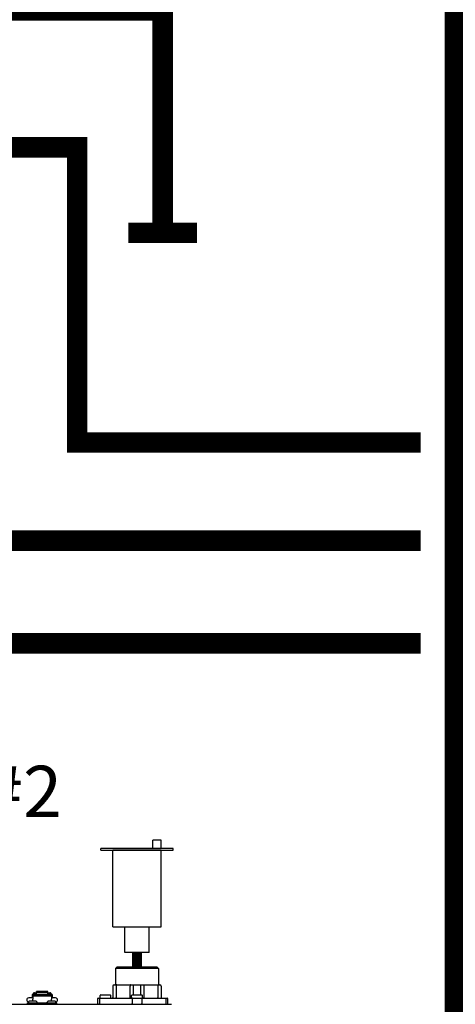
# Model space of a CAD drawing. Units: inches. Extents: x -152 to 117, y -43 to 143.
# Drawn here: x -21 to -9, y 52 to 81 of the extents above; entities that cross this region are included whole.
import ezdxf

# ---------------------------------------------------------------- set-up
doc = ezdxf.new("R2010")
doc.units = ezdxf.units.IN
doc.header["$MEASUREMENT"] = 0
doc.layers.add('menote', color=7, linetype='Continuous')
doc.layers.add('Text', color=2, linetype='Continuous')
doc.styles.add('ROMANS', font='romans.shx')

# ---------------------------------------------------------------- blocks, each defined once
blk = doc.blocks.new('Air Vent')
at = {"color": 2}
for p, q in [((-0.703, 3.287), (-0.463, 3.287)), ((-0.703, 3.047), (-0.703, 3.287)), ((-0.463, 3.047), (-0.463, 3.287)), ((-1.055, 3), (-1.055, 3.047)), ((-1.055, 3.047), (1.055, 3.047)), ((1.055, 3), (-1.055, 3)), ((-0.703, 2.25), (-0.703, 3)), ((-0.703, 3), (0.703, 3)), ((0.703, 0.75), (0.703, 3)), ((1.055, 3), (1.055, 3.047)), ((-0.703, 0.75), (-0.703, 2.25)), ((0.703, 0.75), (-0.703, 0.75)), ((-0.352, 0), (-0.352, 0.75)), ((0.352, 0), (0.352, 0.75)), ((-0.352, 0), (0.352, 0))]:
    blk.add_line(p, q, dxfattribs=at)
blk = doc.blocks.new('NHB-H (55-80-110-150)')
at = {"color": 9, "linetype": 'Continuous'}
for p, q in [((-0.236, 26.41), (-0.275, 26.371)), ((-0.275, 26.371), (-0.275, 25.899)), ((0.983, 26.371), (-0.275, 26.371)), ((0.944, 26.41), (-0.236, 26.41)), ((0.944, 26.41), (0.983, 26.371)), ((0.983, 26.371), (0.983, 25.899)), ((-0.315, 25.899), (1.022, 25.899)), ((0.251, 25.604), (0.251, 25.899)), ((0.457, 25.899), (0.457, 25.604)), ((-2.713, 25.612), (-2.713, 25.514)), ((-2.713, 25.612), (-2.693, 25.612)), ((-2.693, 25.612), (-2.693, 25.477)), ((-2.693, 25.611), (-2.143, 25.611)), ((-2.687, 25.635), (-2.687, 25.611)), ((-2.687, 25.635), (-2.64, 25.635)), ((-2.64, 25.664), (-2.585, 25.664)), ((-2.64, 25.635), (-2.64, 25.611)), ((-2.634, 25.62), (-2.64, 25.62)), ((-2.634, 25.641), (-2.634, 25.611)), ((-2.634, 25.641), (-2.587, 25.641)), ((-2.587, 25.611), (-2.587, 25.641)), ((-2.585, 25.62), (-2.587, 25.62)), ((-2.585, 25.611), (-2.585, 25.704)), ((-2.251, 25.704), (-2.585, 25.704)), ((-2.251, 25.664), (-2.585, 25.664)), ((-2.251, 25.611), (-2.251, 25.704)), ((-2.251, 25.664), (-2.196, 25.664)), ((-2.251, 25.62), (-2.249, 25.62)), ((-2.249, 25.641), (-2.249, 25.611)), ((-2.249, 25.641), (-2.202, 25.641)), ((-2.202, 25.611), (-2.202, 25.641)), ((-2.202, 25.62), (-2.196, 25.62)), ((-2.196, 25.635), (-2.196, 25.611)), ((-2.196, 25.635), (-2.149, 25.635)), ((-2.149, 25.635), (-2.149, 25.611)), ((-2.143, 25.612), (-2.143, 25.477)), ((-2.143, 25.612), (-2.123, 25.612)), ((-2.123, 25.612), (-2.123, 25.514)), ((-0.354, 25.86), (-0.354, 25.525)), ((-0.256, 25.86), (-0.256, 25.525)), ((0.153, 25.525), (0.153, 25.86)), ((0.555, 25.86), (0.555, 25.525)), ((0.963, 25.86), (0.963, 25.525)), ((1.062, 25.86), (1.062, 25.525)), ((-2.851, 25.329), (-2.851, 25.376)), ((-2.851, 25.376), (-1.986, 25.376)), ((-2.819, 25.384), (-2.819, 25.392)), ((-2.817, 25.398), (-2.798, 25.417)), ((-2.693, 25.514), (-2.811, 25.514)), ((-2.594, 25.419), (-2.792, 25.419)), ((-2.693, 25.578), (-2.143, 25.578)), ((-2.693, 25.419), (-2.693, 25.477)), ((-2.57, 25.398), (-2.589, 25.417)), ((-2.567, 25.384), (-2.567, 25.392)), ((-2.269, 25.384), (-2.269, 25.392)), ((-2.266, 25.398), (-2.247, 25.417)), ((-2.044, 25.419), (-2.242, 25.419)), ((-2.025, 25.514), (-2.143, 25.514)), ((-2.143, 25.419), (-2.143, 25.477)), ((-2.019, 25.398), (-2.038, 25.417)), ((-2.017, 25.384), (-2.017, 25.392)), ((-1.986, 25.329), (-1.986, 25.376)), ((-0.803, 25.486), (-0.803, 25.348)), ((-0.784, 25.506), (1.239, 25.506)), ((-0.746, 25.486), (-0.746, 25.348)), ((-0.727, 25.514), (-0.727, 25.584)), ((-0.708, 25.604), (-0.433, 25.604)), ((-0.413, 25.514), (-0.413, 25.584)), ((0.197, 25.514), (0.197, 25.584)), ((0.215, 25.486), (0.215, 25.348)), ((0.216, 25.604), (0.491, 25.604)), ((0.493, 25.486), (0.493, 25.348)), ((0.511, 25.514), (0.511, 25.584)), ((1.201, 25.348), (1.201, 25.486)), ((1.258, 25.348), (1.258, 25.486))]:
    blk.add_line(p, q, dxfattribs=at)
at = {"linetype": 'Continuous'}
blk.add_line((-14.882, 25.329), (1.317, 25.329), dxfattribs=at)
at = {"color": 9, "linetype": 'Continuous'}
for points in [[(-0.236, 25.899), (-0.239, 25.898), (-0.242, 25.897), (-0.245, 25.895), (-0.247, 25.891), (-0.25, 25.887), (-0.252, 25.883), (-0.253, 25.877), (-0.255, 25.872), (-0.255, 25.866), (-0.256, 25.86)], [(0.172, 25.899), (0.169, 25.898), (0.166, 25.897), (0.163, 25.895), (0.161, 25.891), (0.158, 25.887), (0.156, 25.883), (0.155, 25.877), (0.154, 25.872), (0.153, 25.866), (0.153, 25.86)], [(0.535, 25.899), (0.538, 25.898), (0.541, 25.897), (0.544, 25.895), (0.547, 25.891), (0.549, 25.887), (0.551, 25.883), (0.553, 25.877), (0.554, 25.872), (0.555, 25.866), (0.555, 25.86)], [(0.944, 25.899), (0.947, 25.898), (0.95, 25.897), (0.953, 25.895), (0.955, 25.891), (0.958, 25.887), (0.96, 25.883), (0.961, 25.877), (0.962, 25.872), (0.963, 25.866), (0.963, 25.86)], [(-2.64, 25.664), (-2.646, 25.664), (-2.651, 25.663), (-2.656, 25.661), (-2.661, 25.66), (-2.665, 25.657), (-2.67, 25.654), (-2.674, 25.651), (-2.677, 25.648), (-2.68, 25.644), (-2.683, 25.639), (-2.684, 25.635)], [(-2.152, 25.635), (-2.153, 25.639), (-2.156, 25.644), (-2.159, 25.648), (-2.163, 25.651), (-2.167, 25.654), (-2.171, 25.657), (-2.175, 25.66), (-2.18, 25.661), (-2.185, 25.663), (-2.191, 25.664), (-2.196, 25.664)], [(-0.732, 25.506), (-0.734, 25.505), (-0.737, 25.504), (-0.739, 25.502), (-0.742, 25.5), (-0.743, 25.497), (-0.745, 25.494), (-0.745, 25.49), (-0.746, 25.486)], [(-0.739, 25.332), (-0.742, 25.335), (-0.743, 25.338), (-0.745, 25.341), (-0.745, 25.345), (-0.746, 25.348)], [(-0.732, 25.329), (-0.734, 25.329), (-0.737, 25.33), (-0.739, 25.332)], [(-0.265, 25.506), (-0.263, 25.506), (-0.262, 25.507), (-0.26, 25.509), (-0.258, 25.511), (-0.257, 25.514), (-0.256, 25.518), (-0.256, 25.522), (-0.256, 25.525)], [(0.143, 25.506), (0.145, 25.506), (0.147, 25.507), (0.148, 25.509), (0.15, 25.511), (0.151, 25.514), (0.152, 25.518), (0.152, 25.522), (0.153, 25.525)], [(0.229, 25.506), (0.226, 25.505), (0.223, 25.504), (0.221, 25.502), (0.219, 25.5), (0.217, 25.497), (0.216, 25.494), (0.215, 25.49), (0.215, 25.486)], [(0.229, 25.329), (0.226, 25.329), (0.223, 25.33), (0.221, 25.332), (0.219, 25.335), (0.217, 25.338), (0.216, 25.341), (0.215, 25.345), (0.215, 25.348)], [(0.479, 25.506), (0.482, 25.505), (0.484, 25.504), (0.487, 25.502), (0.489, 25.5), (0.491, 25.497), (0.492, 25.494), (0.493, 25.49), (0.493, 25.486)], [(0.479, 25.329), (0.482, 25.329), (0.484, 25.33), (0.487, 25.332), (0.489, 25.335), (0.491, 25.338), (0.492, 25.341), (0.493, 25.345), (0.493, 25.348)], [(0.565, 25.506), (0.563, 25.506), (0.561, 25.507), (0.559, 25.509), (0.558, 25.511), (0.557, 25.514), (0.556, 25.518), (0.555, 25.522), (0.555, 25.525)], [(0.973, 25.506), (0.971, 25.506), (0.969, 25.507), (0.968, 25.509), (0.966, 25.511), (0.965, 25.514), (0.964, 25.518), (0.963, 25.522), (0.963, 25.525)], [(1.187, 25.506), (1.189, 25.505), (1.192, 25.504), (1.194, 25.502), (1.197, 25.5), (1.198, 25.497), (1.2, 25.494), (1.2, 25.49), (1.201, 25.486)], [(1.187, 25.329), (1.189, 25.329), (1.192, 25.33), (1.194, 25.332), (1.197, 25.335), (1.198, 25.338), (1.2, 25.341), (1.2, 25.345), (1.201, 25.348)]]:
    blk.add_lwpolyline(points, dxfattribs=at)
at = {"linetype": 'Continuous'}
blk.add_lwpolyline([(1.317, 25.329), (1.352, 25.328), (1.365, 25.328)], dxfattribs=at)
at = {"color": 9, "linetype": 'Continuous'}
for centre, radius, start, end in [((-0.315, 25.86), 0.0393, 90, 180), ((1.022, 25.86), 0.0393, 0, 90), ((-2.811, 25.455), 0.059, 90, 263.2589), ((-2.811, 25.392), 0.00786, 135, 180), ((-2.811, 25.384), 0.00786, 180, 270), ((-2.792, 25.411), 0.00786, 90, 135), ((-2.594, 25.411), 0.00786, 45, 90), ((-2.575, 25.384), 0.00786, 270, 0), ((-2.575, 25.392), 0.00786, 0, 45), ((-2.261, 25.392), 0.00786, 135, 180), ((-2.261, 25.384), 0.00786, 180, 270), ((-2.242, 25.411), 0.00786, 90, 135), ((-2.044, 25.411), 0.00786, 45, 90), ((-2.025, 25.455), 0.059, 276.7411, 90), ((-2.025, 25.384), 0.00786, 270, 0), ((-2.025, 25.392), 0.00786, 0, 45), ((-0.784, 25.486), 0.0197, 90, 180), ((-0.784, 25.348), 0.0197, 180, 258.75), ((-0.708, 25.584), 0.0197, 90, 180), ((-0.72, 25.514), 0.00786, 180, 270), ((-0.433, 25.584), 0.0197, 0, 90), ((-0.421, 25.514), 0.00786, 270, 0), ((-0.374, 25.525), 0.0197, 270, 0), ((0.216, 25.584), 0.0197, 90, 180), ((0.204, 25.514), 0.00786, 180, 270), ((0.491, 25.584), 0.0197, 0, 90), ((0.503, 25.514), 0.00786, 270, 0), ((1.081, 25.525), 0.0197, 180, 270), ((1.239, 25.486), 0.0197, 0, 90), ((1.239, 25.348), 0.0197, 270, 0)]:
    blk.add_arc(centre, radius, start, end, dxfattribs=at)

msp = doc.modelspace()

# ---------------------------------------------------------------- linework, layer by layer
at = {"const_width": 0.6}
for points in [[(-17.225, 74.275), (-17.224, 109.417), (-36.225, 109.417)], [(16.856, 11.612), (16.856, -11.54), (-8.688, -11.54), (-8.688, 82.275), (-17.225, 82.275)], [(-18.329, 11.612), (-18.329, -11.54), (-43.872, -11.54), (-43.872, 80.775), (-17.225, 80.775)], [(-29.225, 76.775), (-19.725, 76.775), (-19.725, 68.146), (-9.688, 68.146)], [(-16.225, 74.275), (-18.225, 74.275)], [(-9.688, 65.275), (-22.725, 65.275), (-22.725, 73.775), (-29.225, 73.775)], [(-29.225, 70.775), (-25.725, 70.775), (-25.725, 62.275), (-9.688, 62.275)]]:
    msp.add_lwpolyline(points, dxfattribs=at)
at = {"layer": 'menote', "const_width": 0.3}
msp.add_lwpolyline([(-17.975, 52.808), (-17.975, 53.236)], dxfattribs=at)

# ---------------------------------------------------------------- block references
msp.add_blockref('NHB-H (55-80-110-150)', (-18.329, 26.398))
at = {"layer": 'menote', "xscale": -1}
msp.add_blockref('Air Vent', (-17.975, 53.236), dxfattribs=at)

# ---------------------------------------------------------------- texts
at = {"layer": 'Text', "insert": (-25.072, 57.948), "char_height": 1.5, "width": 9.90044, "attachment_point": 5, "style": 'ROMANS'}
msp.add_mtext('\\pxqc;BOILER #2', dxfattribs=at)

doc.saveas('drawing.dxf')
